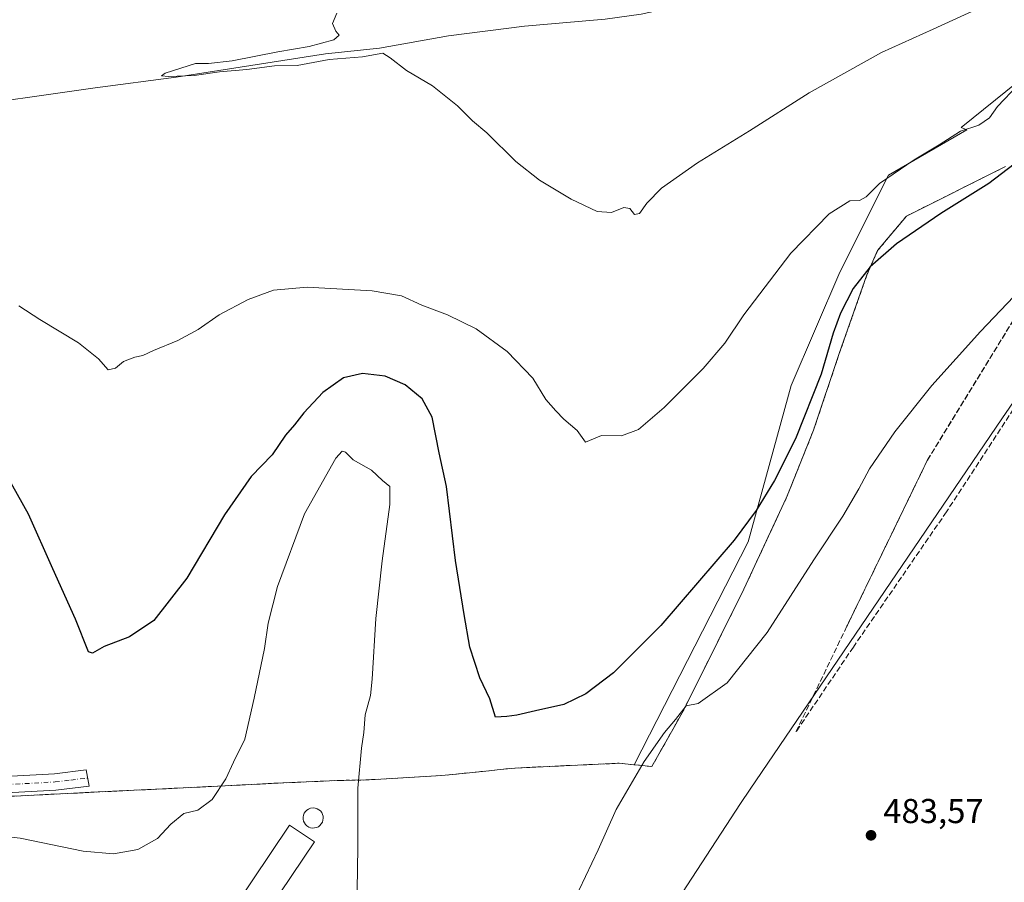
# Model space of a CAD drawing. Units: metres. Extents: x 634873 to 638334, y 4722806 to 4725187.
# Drawn here: x 635930 to 636216, y 4722995 to 4723245 of the extents above; entities that cross this region are included whole.
import ezdxf

# ---------------------------------------------------------------- set-up
doc = ezdxf.new("R2010")
doc.units = ezdxf.units.M
doc.header["$MEASUREMENT"] = 0
for name, pattern in [('DGN Style 2', [1.648017, 0.98881, -0.659207]), ('DGN Style 3', [2.307223, 1.648017, -0.659207]), ('DGN Style 4', [2.638475, 1.318413, -0.659207, 0.001648, -0.659207])]:
    doc.linetypes.add(name, pattern=pattern)
for name, color, linetype, lineweight in [('Alambrada', 7, 'DGN Style 2', 0), ('Camino Cxs', 7, 'Continuous', 0), ('Camino eje', 30, 'DGN Style 4', 13), ('Corriente natural lineal', 142, 'Continuous', 13), ('Cultivos herbáceos CxS', 92, 'Continuous', 0), ('Curva de nivel maestra', 30, 'Continuous', 30), ('Curva de nivel normal', 30, 'Continuous', 0), ('Depósito genérico Cxs', 203, 'Continuous', 0), ('Edificación industrial Cxs', 135, 'Continuous', 13), ('Explanada Cxs', 7, 'Continuous', 0), ('Matorral CxS', 135, 'Continuous', 0), ('Núcleo urbano CxS', 7, 'Continuous', 0), ('Punto de cota en terreno', 7, 'Continuous', 0), ('Recinto industrial CxS', 135, 'Continuous', 0), ('Rótulo de punto de cota en terreno', 7, 'Continuous', 0), ('Talud superficial', 30, 'DGN Style 3', 0)]:
    doc.layers.add(name, color=color, linetype=linetype, lineweight=lineweight)
doc.styles.add('Style-Arial', font='txt')

# ---------------------------------------------------------------- blocks, each defined once
blk = doc.blocks.new('5PATER')
at = {"layer": 'Matorral CxS', "linetype": 'Continuous', "lineweight": 0}
h = blk.add_hatch(color=51, dxfattribs=at)
edge = h.paths.add_edge_path()
edge.add_ellipse((0, 0), major_axis=(-0.11, -0.111), ratio=0.999422, start_angle=0, end_angle=360)

msp = doc.modelspace()

# ---------------------------------------------------------------- linework, layer by layer
at = {"layer": 'Alambrada', "color": 7, "linetype": 'DGN Style 2', "lineweight": 0}
msp.add_polyline3d([(635922.39, 4723019.74, 478.56), (635945.59, 4723020.88, 477.43), (635950.51, 4723021.13, 477.41), (635971.39, 4723022.13, 478.45), (635995.35, 4723023.32, 482.17), (636003.87, 4723023.76, 483.11), (636022.9, 4723024.59, 482.75), (636030.3, 4723024.71, 480.36), (636033.01, 4723024.86, 479.47), (636052.3, 4723025.98, 477.23), (636060.4, 4723026.82, 476.81), (636065.11, 4723027.3, 476.68), (636069.23, 4723027.73, 476.54), (636073.64, 4723028.18, 476.38), (636103.76, 4723029.57, 478.29), (636113.3, 4723028.63, 480.76), (636122.55, 4723045.1, 480.34), (636132.33, 4723064.68, 478.82), (636139.99, 4723080.06, 478.22), (636152.28, 4723106.42, 476.94), (636160.21, 4723126.17, 476.26), (636167.68, 4723148.39, 476.18), (636175.71, 4723171.18, 475.38), (636178.76, 4723178.23, 475.27), (636187.14, 4723188.23, 474.61), (636215.89, 4723202.63, 474.81)], dxfattribs=at)
at = {"layer": 'Camino Cxs', "color": 7, "linetype": 'Continuous', "lineweight": 0}
msp.add_polyline3d([(635914.86, 4723025.12, 478.71), (635939.96, 4723026.49, 477), (635949.09, 4723027.61, 476.7), (635949.96, 4723022.95, 477.18), (635940.29, 4723021.79, 477.5), (635915.08, 4723020.41, 478.92)], dxfattribs=at)
msp.add_polyline3d([(635914.86, 4723025.12, 478.71), (635939.96, 4723026.49, 477), (635949.09, 4723027.61, 476.7), (635949.96, 4723022.95, 477.18), (635940.29, 4723021.79, 477.5), (635915.08, 4723020.41, 478.92)], dxfattribs=at)
at = {"layer": 'Camino eje', "color": 30, "linetype": 'DGN Style 4', "lineweight": 13}
msp.add_polyline3d([(635751.2, 4722999.43, 477.93), (635760.58, 4723000.31, 478.15), (635762.53, 4723000.42, 478.24), (635771.94, 4723001.12, 478.54), (635779.36, 4723001.53, 478.91), (635784.03, 4723002.29, 478.99), (635788.91, 4723003.08, 478.92), (635793.53, 4723004.28, 478.91), (635798.37, 4723005.54, 479.07), (635820.92, 4723013.84, 479.65), (635832.94, 4723018.09, 481.07), (635835.39, 4723018.58, 481.44), (635838.18, 4723019.15, 481.94), (635852.13, 4723019.66, 483.05), (635862.19, 4723020.15, 483.08), (635872.28, 4723020.65, 482.78), (635881.52, 4723021.26, 482.12), (635890.78, 4723021.87, 481.19), (635914.97, 4723022.77, 478.81), (635940.13, 4723024.14, 477.27), (635944.69, 4723024.7, 477.03), (635949.53, 4723025.28, 476.94)], dxfattribs=at)
at = {"layer": 'Corriente natural lineal', "color": 142, "linetype": 'Continuous', "lineweight": 13}
msp.add_polyline3d([(635802.94, 4723206.71, 468.45), (635836.22, 4723209.98, 467.97), (635864.64, 4723213.92, 467.62), (635889.51, 4723216.22, 467.17), (635908.18, 4723219.22, 466.65), (635951.77, 4723225.45, 465.7), (635975.25, 4723228.53, 464.87), (636018.55, 4723235.33, 464.63), (636034.3, 4723236.99, 464.65), (636054.24, 4723240.57, 464.05), (636076.3, 4723243.36, 463.86), (636099.7, 4723245.33, 463.03), (636110.17, 4723246.77, 462.46), (636116.85, 4723248.28, 461.94), (636130.77, 4723253.38, 461.67), (636147.5, 4723262.44, 461.01), (636166.34, 4723273.22, 460.93), (636209.17, 4723299.37, 459.52), (636226.21, 4723311.07, 459.33)], dxfattribs=at)
at = {"layer": 'Cultivos herbáceos CxS', "color": 92, "linetype": 'Continuous', "lineweight": 0}
for points in [[(636225.96, 4723232.41, 469.22), (636203.03, 4723213.98, 468.89), (636204.7, 4723213.27, 469.27), (636181.91, 4723200.16, 469.32), (636167.83, 4723172, 472.82), (636153.75, 4723139.15, 473.22), (636141.24, 4723093.78, 475.66), (636108.16, 4723029.14, 478.43), (636103.76, 4723029.57, 477.33), (636073.64, 4723028.18, 475.7), (636069.23, 4723027.73, 475.79), (636065.11, 4723027.3, 475.9), (636060.4, 4723026.82, 476.12), (636052.3, 4723025.98, 476.73), (636033.01, 4723024.86, 479.15), (636030.3, 4723024.71, 480.11), (636022.9, 4723024.59, 482.59), (636022.11, 4723024.56, 482.73), (636003.87, 4723023.76, 482.85), (635995.35, 4723023.32, 480.83), (635971.39, 4723022.13, 477.57), (635965.08, 4723021.83, 477.21), (635950.51, 4723021.13, 476.98), (635945.59, 4723020.88, 477), (635926.37, 4723019.94, 478)], [(636225.96, 4723232.41, 469.22), (636203.03, 4723213.98, 468.89), (636204.7, 4723213.27, 469.27), (636181.91, 4723200.16, 469.32), (636167.83, 4723172, 472.82), (636153.75, 4723139.15, 473.22), (636141.24, 4723093.78, 475.66), (636108.16, 4723029.14, 478.43)], [(636108.16, 4723029.14, 478.43), (636103.76, 4723029.57, 477.33), (636073.64, 4723028.18, 475.7), (636069.23, 4723027.73, 475.79), (636065.11, 4723027.3, 475.9), (636060.4, 4723026.82, 476.12), (636052.3, 4723025.98, 476.73), (636033.01, 4723024.86, 479.15), (636030.3, 4723024.71, 480.11), (636022.9, 4723024.59, 482.59), (636022.11, 4723024.56, 482.73), (636003.87, 4723023.76, 482.85), (635995.35, 4723023.32, 480.83), (635971.39, 4723022.13, 477.57), (635965.08, 4723021.83, 477.21), (635950.51, 4723021.13, 476.98), (635945.59, 4723020.88, 477), (635926.37, 4723019.94, 478), (635922.39, 4723019.74, 478.29), (635901.11, 4723018.41, 480.12), (635876.21, 4723017.33, 482.44), (635851.96, 4723016.26, 482.74)]]:
    msp.add_polyline3d(points, dxfattribs=at)
at = {"layer": 'Curva de nivel maestra', "color": 30, "linetype": 'Continuous', "lineweight": 30, "elevation": 475, "flags": 128}
msp.add_lwpolyline([(636222.14, 4723206.08), (636211.07, 4723197.68), (636197.14, 4723188.98), (636184.28, 4723180.22), (636176.6, 4723173.56), (636171.7, 4723167.22), (636168, 4723160.08), (636165.93, 4723154.3), (636162.45, 4723142.38), (636154.97, 4723123.68), (636148.88, 4723111.56), (636143.52, 4723102.89), (636137.14, 4723094.23), (636115.9, 4723069.47), (636102.16, 4723055.8), (636094.08, 4723049.68), (636087.72, 4723046.64), (636079.52, 4723044.77), (636074.12, 4723043.5), (636071.22, 4723043.14), (636067.96, 4723042.94), (636066.23, 4723048.21), (636063.4, 4723054.3), (636060.47, 4723063.2), (636058.86, 4723072.67), (636056.31, 4723088.34), (636053.72, 4723109.78), (636051.59, 4723119.6), (636049.49, 4723129.89), (636046.59, 4723135.23), (636041.66, 4723139.3), (636035.85, 4723141.82), (636029.28, 4723142.57), (636023.78, 4723141.36), (636017.84, 4723137.12), (636012.32, 4723131.23), (636009.56, 4723127.73), (636006.98, 4723124.75), (636003.1, 4723118.98), (635997.01, 4723112.75), (635989.27, 4723101.56), (635978.38, 4723083.23), (635968.8, 4723070.97), (635961.68, 4723066.27), (635954.35, 4723063.45), (635951.02, 4723061.51), (635949.81, 4723061.86), (635946.06, 4723071.31), (635939.46, 4723085.9), (635932.36, 4723101.78), (635924.62, 4723115.62)], dxfattribs=at)
at = {"layer": 'Curva de nivel normal', "color": 30, "linetype": 'Continuous', "lineweight": 0, "flags": 128}
for points, elevation in [([(636223.24, 4723255.47), (636194.91, 4723242.45), (636179.91, 4723235.69), (636158.91, 4723223.99), (636141.6, 4723213), (636126.53, 4723203.74), (636116.06, 4723196.31), (636111.78, 4723192.04), (636109.71, 4723188.97), (636108.28, 4723188.71), (636106.86, 4723190.44), (636105.13, 4723190.77), (636101.54, 4723189.28), (636097.4, 4723189.56), (636089.89, 4723193.14), (636080.65, 4723198.68), (636073.77, 4723204.07), (636065.39, 4723212.35), (636061.21, 4723215.9), (636056.89, 4723220.23), (636049.59, 4723225.98), (636042.1, 4723230.46), (636037.37, 4723234.14), (636035.18, 4723235.47), (636029.34, 4723234.39), (636019.68, 4723233.69), (636010.39, 4723231.92), (636003.75, 4723231.82), (635995.72, 4723230.8), (635987.81, 4723230.09), (635980.45, 4723229.05), (635973.03, 4723228.77), (635971.04, 4723228.95), (635972.05, 4723229.71), (635980.9, 4723232.46), (635984.68, 4723232.49), (635991.53, 4723233.28), (636004.77, 4723235.85), (636013.87, 4723237.42), (636021.05, 4723239.36), (636022.59, 4723240.72), (636021.61, 4723241.88), (636020.63, 4723244.07), (636021.85, 4723247.08)], 465), ([(636225.4, 4723232.38), (636213.57, 4723220.03), (636211.27, 4723216.72), (636208.18, 4723214.6), (636202.89, 4723212.88), (636196.65, 4723208.89), (636189.36, 4723204.59), (636179.38, 4723197.66), (636175.48, 4723193.81), (636173.52, 4723192.79), (636170.77, 4723192.66), (636164.71, 4723188.9), (636153.59, 4723177.49), (636139.97, 4723159.6), (636134.47, 4723151.36), (636128.14, 4723144.05), (636116.84, 4723132.76), (636109.36, 4723126.31), (636104.43, 4723124.48), (636098.65, 4723124.62), (636094.06, 4723122.7), (636091.64, 4723126.02), (636087.74, 4723129.38), (636085.4, 4723131.79), (636082.56, 4723135.09), (636078.74, 4723141.22), (636071.33, 4723148.94), (636062.29, 4723155.52), (636054.01, 4723159.64), (636046.58, 4723162.4), (636040.62, 4723165.15), (636032.15, 4723166.59), (636013.24, 4723167.59), (636003.49, 4723166.76), (635996.1, 4723164.05), (635987.75, 4723159.61), (635981.64, 4723155.34), (635975.74, 4723152.18), (635968.72, 4723149.31), (635965.6, 4723147.79), (635963.27, 4723147.33), (635959.93, 4723146.06), (635957.6, 4723144.15), (635955.49, 4723143.68), (635952.69, 4723146.86), (635946.94, 4723151.52), (635935.72, 4723158.25), (635929.62, 4723162.19)], 470), ([(636222.16, 4723169.02), (636208.62, 4723154.78), (636194.48, 4723139.16), (636183.76, 4723125.71), (636176.41, 4723114.95), (636173.37, 4723109.13), (636168.74, 4723101.19), (636160.27, 4723088.51), (636146.75, 4723067.46), (636135.12, 4723052.9), (636126.76, 4723046.9), (636123.24, 4723046.24), (636120.1, 4723042.22), (636117, 4723038.5), (636111.07, 4723030.04), (636102.91, 4723016.18), (636097.72, 4723004.47), (636088.54, 4722985.16)], 480), ([(636027.77, 4722992.74), (636027.98, 4723005.27), (636028.01, 4723022.33), (636029.02, 4723033.96), (636029.75, 4723038.46), (636030.09, 4723043.63), (636031.62, 4723049.24), (636032.12, 4723053.9), (636033.16, 4723071.56), (636035.06, 4723088.27), (636037.25, 4723104.62), (636037.22, 4723109.83), (636035.14, 4723111.52), (636031.97, 4723114.6), (636026.58, 4723117.54), (636024.4, 4723119.83), (636023.38, 4723120.08), (636021.58, 4723118.07), (636012.53, 4723101.89), (636004.66, 4723080.82), (636001.94, 4723070.17), (636000.93, 4723062.8), (635997.87, 4723048.45), (635995.21, 4723036.53), (635991.86, 4723029.89), (635989.62, 4723025.03), (635985.7, 4723019.04), (635981.56, 4723015.93), (635977.45, 4723014.97), (635973.68, 4723011.94), (635969.85, 4723007.77), (635964.15, 4723004.58), (635957.04, 4723003.3), (635948.27, 4723004.08), (635930, 4723007.83), (635921.02, 4723008.83)], 480)]:
    msp.add_lwpolyline(points, dxfattribs=dict(at, elevation=elevation))
at = {"layer": 'Depósito genérico Cxs', "color": 203, "linetype": 'Continuous', "lineweight": 0, "elevation": 486.67, "flags": 128}
msp.add_lwpolyline([(636015.42, 4723010.79), (636014.84, 4723010.76), (636014.26, 4723010.85), (636013.7, 4723011.06), (636013.21, 4723011.38), (636012.78, 4723011.77), (636012.46, 4723012.25), (636012.21, 4723012.8), (636012.1, 4723013.36), (636012.1, 4723013.94), (636012.21, 4723014.52), (636012.42, 4723015.07), (636012.75, 4723015.55), (636013.17, 4723015.97), (636013.66, 4723016.29), (636014.19, 4723016.49), (636015.01, 4723016.61), (636015.58, 4723016.55), (636016.14, 4723016.38), (636016.67, 4723016.1), (636017.1, 4723015.72), (636017.48, 4723015.26), (636017.73, 4723014.74), (636017.89, 4723014.18), (636017.94, 4723013.59), (636017.85, 4723013.01), (636017.67, 4723012.47), (636017.37, 4723011.96), (636016.98, 4723011.53), (636016.51, 4723011.17), (636015.98, 4723010.92)], close=True, dxfattribs=at)
at = {"layer": 'Depósito genérico Cxs', "color": 203, "linetype": 'Continuous', "lineweight": 0}
msp.add_polyline3d([(636015.42, 4723010.79, 486.03), (636014.84, 4723010.76, 486.19), (636014.26, 4723010.85, 486.35), (636013.7, 4723011.06, 486.5), (636013.21, 4723011.38, 486.61), (636012.78, 4723011.77, 486.67), (636012.46, 4723012.25, 486.65), (636012.21, 4723012.8, 486.38), (636012.1, 4723013.36, 486.09), (636012.1, 4723013.94, 485.83), (636012.21, 4723014.52, 485.6), (636012.42, 4723015.07, 485.42), (636012.75, 4723015.55, 485.2), (636013.17, 4723015.97, 484.98), (636013.66, 4723016.29, 484.81), (636014.19, 4723016.49, 484.69), (636015.01, 4723016.61, 484.6), (636015.58, 4723016.55, 484.6), (636016.14, 4723016.38, 484.64), (636016.67, 4723016.1, 484.71), (636017.1, 4723015.72, 484.82), (636017.48, 4723015.26, 484.96), (636017.73, 4723014.74, 485.04), (636017.89, 4723014.18, 485.15), (636017.94, 4723013.59, 485.32), (636017.85, 4723013.01, 485.56), (636017.67, 4723012.47, 485.82), (636017.37, 4723011.96, 485.81), (636016.98, 4723011.53, 485.78), (636016.51, 4723011.17, 485.81), (636015.98, 4723010.92, 485.9), (636015.42, 4723010.79, 486.03)], dxfattribs=at)
at = {"layer": 'Edificación industrial Cxs', "color": 135, "linetype": 'Continuous', "lineweight": 13}
msp.add_polyline3d([(636015.39, 4723006.77, 485.64), (635988.55, 4722966.85, 486.51), (635981.37, 4722971.69, 485.48), (636008.17, 4723011.63, 485.23), (636015.39, 4723006.77, 485.64)], dxfattribs=at)
msp.add_3dface([(636015.39, 4723006.77, 486.51), (635988.55, 4722966.85, 486.51), (635981.37, 4722971.69, 486.51), (636008.17, 4723011.63, 486.51)], dxfattribs=at)
at = {"layer": 'Explanada Cxs', "color": 7, "linetype": 'Continuous', "lineweight": 0}
for points in [[(635934.47, 4722825.87, 488.53), (635942.52, 4722855.45, 487.67), (636001.66, 4722931.66, 485), (636014.27, 4722923.94, 485.16), (636050.34, 4722901.87, 485.22), (636059.17, 4722896.46, 485.78), (636095.37, 4722951, 483.74), (636139, 4723017.93, 483.08), (636141.79, 4723022.03, 483.08), (636214.86, 4723129.49, 483.55), (636265.92, 4723203.87, 482.89), (636268.9, 4723206.35, 482.99), (636319.97, 4723242.54, 483.58), (636399.3, 4723190.98, 483.14)], [(636399.3, 4723190.98, 483.14), (636188.58, 4722881.91, 485.26), (636174.03, 4722892.49, 485.08), (636152.03, 4722860.84, 485.53), (636142.38, 4722845.74, 486.04), (636139.23, 4722842.96, 486.22), (636135.96, 4722841.49, 486.34), (636123.47, 4722839.6, 486.74), (636119.96, 4722840.12, 486.77), (636117.15, 4722840.98, 486.77), (636114.02, 4722842.85, 486.76), (636105.2, 4722829.24, 487.07), (635934.47, 4722825.87, 488.53), (635942.52, 4722855.45, 487.67), (636001.66, 4722931.66, 485), (636014.27, 4722923.94, 485.16), (636050.34, 4722901.87, 485.22), (636059.17, 4722896.46, 485.78), (636095.37, 4722951, 483.74), (636139, 4723017.93, 483.08), (636141.79, 4723022.03, 483.08), (636214.86, 4723129.49, 483.55), (636265.92, 4723203.87, 482.89)]]:
    msp.add_polyline3d(points, dxfattribs=at)
at = {"layer": 'Matorral CxS', "color": 135, "linetype": 'Continuous', "lineweight": 0}
for points in [[(636215.89, 4723202.63, 474.07), (636187.14, 4723188.23, 473.7), (636178.76, 4723178.23, 474.39), (636175.71, 4723171.18, 474.89), (636167.68, 4723148.39, 475.52), (636160.21, 4723126.17, 475.61), (636153.04, 4723108.32, 476.13), (636152.28, 4723106.42, 476.24), (636139.99, 4723080.06, 477.35), (636132.33, 4723064.68, 477.99), (636122.55, 4723045.1, 479.43), (636119.34, 4723039.39, 479.53), (636113.3, 4723028.63, 479.98), (636109.39, 4723029.02, 478.83), (636108.16, 4723029.14, 478.43), (636141.24, 4723093.78, 475.66), (636153.75, 4723139.15, 473.22), (636167.83, 4723172, 472.82), (636181.91, 4723200.16, 469.32), (636204.7, 4723213.27, 469.27), (636203.03, 4723213.98, 468.89), (636225.96, 4723232.41, 469.22)], [(636225.96, 4723232.41, 469.22), (636203.03, 4723213.98, 468.89), (636204.7, 4723213.27, 469.27), (636181.91, 4723200.16, 469.32), (636167.83, 4723172, 472.82), (636153.75, 4723139.15, 473.22), (636141.24, 4723093.78, 475.66), (636108.16, 4723029.14, 478.43)], [(636108.16, 4723029.14, 478.43), (636109.39, 4723029.02, 478.83), (636113.3, 4723028.63, 479.98), (636119.34, 4723039.39, 479.53), (636122.55, 4723045.1, 479.43), (636132.33, 4723064.68, 477.99), (636139.99, 4723080.06, 477.35), (636152.28, 4723106.42, 476.24), (636153.04, 4723108.32, 476.13), (636160.21, 4723126.17, 475.61), (636167.68, 4723148.39, 475.52), (636175.71, 4723171.18, 474.89), (636178.76, 4723178.23, 474.39), (636187.14, 4723188.23, 473.7), (636215.89, 4723202.63, 474.07)]]:
    msp.add_polyline3d(points, dxfattribs=at)
at = {"layer": 'Núcleo urbano CxS', "color": 7, "linetype": 'Continuous', "lineweight": 0}
for points in [[(635926.37, 4723019.94, 478), (635945.59, 4723020.88, 477), (635950.51, 4723021.13, 476.98), (635965.08, 4723021.83, 477.21), (635971.39, 4723022.13, 477.57), (635995.35, 4723023.32, 480.83), (636003.87, 4723023.76, 482.85), (636022.11, 4723024.56, 482.73), (636022.9, 4723024.59, 482.59), (636030.3, 4723024.71, 480.11), (636033.01, 4723024.86, 479.15), (636052.3, 4723025.98, 476.73), (636060.4, 4723026.82, 476.12), (636065.11, 4723027.3, 475.9), (636069.23, 4723027.73, 475.79), (636073.64, 4723028.18, 475.7), (636103.76, 4723029.57, 477.33), (636108.16, 4723029.14, 478.43), (636109.39, 4723029.02, 478.83), (636113.3, 4723028.63, 479.98), (636119.34, 4723039.39, 479.53), (636122.55, 4723045.1, 479.43), (636132.33, 4723064.68, 477.99), (636139.99, 4723080.06, 477.35), (636152.28, 4723106.42, 476.24), (636153.04, 4723108.32, 476.13), (636160.21, 4723126.17, 475.61), (636167.68, 4723148.39, 475.52), (636175.71, 4723171.18, 474.89), (636178.76, 4723178.23, 474.39), (636187.14, 4723188.23, 473.7), (636215.89, 4723202.63, 474.07)], [(636108.16, 4723029.14, 478.43), (636109.39, 4723029.02, 478.83), (636113.3, 4723028.63, 479.98), (636119.34, 4723039.39, 479.53), (636122.55, 4723045.1, 479.43), (636132.33, 4723064.68, 477.99), (636139.99, 4723080.06, 477.35), (636152.28, 4723106.42, 476.24), (636153.04, 4723108.32, 476.13), (636160.21, 4723126.17, 475.61), (636167.68, 4723148.39, 475.52), (636175.71, 4723171.18, 474.89), (636178.76, 4723178.23, 474.39), (636187.14, 4723188.23, 473.7), (636215.89, 4723202.63, 474.07)], [(636108.16, 4723029.14, 478.43), (636103.76, 4723029.57, 477.33), (636073.64, 4723028.18, 475.7), (636069.23, 4723027.73, 475.79), (636065.11, 4723027.3, 475.9), (636060.4, 4723026.82, 476.12), (636052.3, 4723025.98, 476.73), (636033.01, 4723024.86, 479.15), (636030.3, 4723024.71, 480.11), (636022.9, 4723024.59, 482.59), (636022.11, 4723024.56, 482.73), (636003.87, 4723023.76, 482.85), (635995.35, 4723023.32, 480.83), (635971.39, 4723022.13, 477.57), (635965.08, 4723021.83, 477.21), (635950.51, 4723021.13, 476.98), (635945.59, 4723020.88, 477), (635926.37, 4723019.94, 478), (635922.39, 4723019.74, 478.29), (635901.11, 4723018.41, 480.12), (635876.21, 4723017.33, 482.44), (635851.96, 4723016.26, 482.74)]]:
    msp.add_polyline3d(points, dxfattribs=at)
at = {"layer": 'Recinto industrial CxS', "color": 135, "linetype": 'Continuous', "lineweight": 0}
msp.add_polyline3d([(635926.37, 4723019.94, 478.27), (635945.59, 4723020.88, 477.43), (635950.51, 4723021.13, 477.41), (635965.08, 4723021.83, 477.85), (635971.39, 4723022.13, 478.45), (635995.35, 4723023.32, 482.17), (636003.87, 4723023.76, 483.11), (636022.11, 4723024.56, 482.89), (636022.9, 4723024.59, 482.75), (636030.3, 4723024.71, 480.36), (636033.01, 4723024.86, 479.47), (636052.3, 4723025.98, 477.23), (636060.4, 4723026.82, 476.81), (636065.11, 4723027.3, 476.68), (636069.23, 4723027.73, 476.54), (636073.64, 4723028.18, 476.38), (636103.76, 4723029.57, 478.29), (636108.16, 4723029.14, 479.69), (636109.39, 4723029.02, 479.99), (636113.3, 4723028.63, 480.76), (636119.34, 4723039.39, 480.32), (636122.55, 4723045.1, 480.34), (636132.33, 4723064.68, 478.82), (636139.99, 4723080.06, 478.22), (636152.28, 4723106.42, 476.94), (636153.04, 4723108.32, 476.82), (636160.21, 4723126.17, 476.26), (636167.68, 4723148.39, 476.18), (636175.71, 4723171.18, 475.38), (636178.76, 4723178.23, 475.27), (636187.14, 4723188.23, 474.61), (636215.89, 4723202.63, 474.81)], dxfattribs=at)
msp.add_polyline3d([(635926.37, 4723019.94, 478.27), (635945.59, 4723020.88, 477.43), (635950.51, 4723021.13, 477.41), (635965.08, 4723021.83, 477.85), (635971.39, 4723022.13, 478.45), (635995.35, 4723023.32, 482.17), (636003.87, 4723023.76, 483.11), (636022.11, 4723024.56, 482.89), (636022.9, 4723024.59, 482.75), (636030.3, 4723024.71, 480.36), (636033.01, 4723024.86, 479.47), (636052.3, 4723025.98, 477.23), (636060.4, 4723026.82, 476.81), (636065.11, 4723027.3, 476.68), (636069.23, 4723027.73, 476.54), (636073.64, 4723028.18, 476.38), (636103.76, 4723029.57, 478.29), (636108.16, 4723029.14, 479.69), (636109.39, 4723029.02, 479.99), (636113.3, 4723028.63, 480.76), (636119.34, 4723039.39, 480.32), (636122.55, 4723045.1, 480.34), (636132.33, 4723064.68, 478.82), (636139.99, 4723080.06, 478.22), (636152.28, 4723106.42, 476.94), (636153.04, 4723108.32, 476.82), (636160.21, 4723126.17, 476.26), (636167.68, 4723148.39, 476.18), (636175.71, 4723171.18, 475.38), (636178.76, 4723178.23, 475.27), (636187.14, 4723188.23, 474.61), (636215.89, 4723202.63, 474.81)], dxfattribs=at)
at = {"layer": 'Talud superficial', "color": 30, "linetype": 'DGN Style 3', "lineweight": 0}
for points in [[(636319.26, 4723242.87, 482.71), (636269.59, 4723205.63, 482.5), (636261.03, 4723194.19, 482.67), (636235.06, 4723156.6, 482.83), (636229.59, 4723149.71, 482.69), (636198.79, 4723102.49, 483.41), (636171.77, 4723063.27, 482.95), (636155.12, 4723038.7, 482.94)], [(636229.59, 4723149.71, 483.08), (636198.79, 4723102.49, 484.33), (636171.77, 4723063.27, 483.17), (636155.12, 4723038.7, 483.08), (636169.88, 4723069.3, 482.94), (636193.21, 4723117.39, 481.76), (636231.55, 4723179.85, 480.14)], [(636231.55, 4723179.85, 479.54), (636193.21, 4723117.39, 481.39), (636169.88, 4723069.3, 482.62), (636155.12, 4723038.7, 482.94)]]:
    msp.add_polyline3d(points, dxfattribs=at)

# ---------------------------------------------------------------- block references
at = {"layer": 'Punto de cota en terreno', "color": 7, "linetype": 'Continuous', "lineweight": 0, "xscale": 10, "yscale": 10, "zscale": 10}
msp.add_blockref('5PATER', (636176.88, 4723008.67, 483.57), dxfattribs=at)

# ---------------------------------------------------------------- texts
at = {"layer": 'Rótulo de punto de cota en terreno', "color": 7, "linetype": 'Continuous', "lineweight": 0, "style": 'Style-Arial'}
msp.add_text('483,57', height=7, dxfattribs=at).set_placement((636180.41, 4723012.2))

doc.saveas('drawing.dxf')
